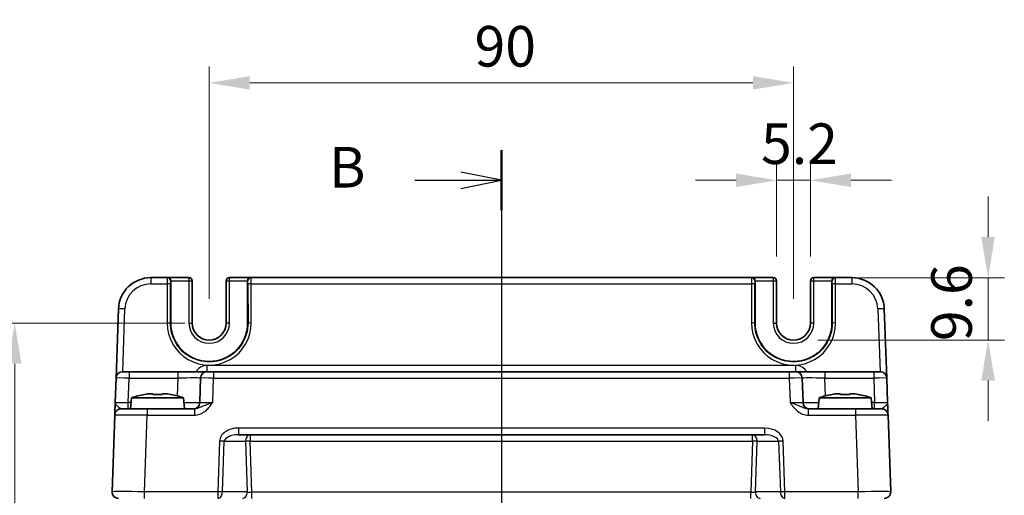
# Model space of a CAD drawing. Units: millimetres. Extents: x 29 to 3578, y 16 to 718.
# Drawn here: x 1174 to 1326, y 521 to 595 of the extents above; entities that cross this region are included whole.
import ezdxf

# ---------------------------------------------------------------- set-up
doc = ezdxf.new("R2010")
doc.units = ezdxf.units.MM
doc.header["$LTSCALE"] = 2
doc.layers.get('Defpoints').update_dxf_attribs({"lineweight": 25})
for name, color, linetype, lineweight in [('Dimension (ISO)', 7, 'Continuous', 18), ('Dimension (ISO) @ 1', 7, 'Continuous', 18), ('Section Line (ISO)', 7, 'Continuous', 25), ('Visible (ISO)', 7, 'Continuous', 35), ('Visible Narrow (ISO)', 7, 'Continuous', 25)]:
    doc.layers.add(name, color=color, linetype=linetype, lineweight=lineweight)
doc.styles.add('Note Text (TK)', font='MS PGothic.ttf')
doc.dimstyles.new('Default - Method 1b (TK)', dxfattribs={"dimscale": 2, "dimtxt": 2.5, "dimasz": 2.5, "dimexe": 1, "dimexo": 1.5, "dimgap": 1, "dimtad": 1, "dimtoh": 1, "dimrnd": 1e-08, "dimdsep": 46, "dimtxsty": 'Note Text (TK)', "dimcen": 0.09, "dimdle": 5, "dimclrd": 100, "dimclre": 100, "dimclrt": 7, "dimadec": 1, "dimazin": 1, "dimtfac": 1, "dimtmove": 0, "dimatfit": 3, "dimfxl": 0, "dimtolj": 1, "dimlwd": -1, "dimlwe": -1, "dimarcsym": 0})

# ---------------------------------------------------------------- blocks, each defined once
blk = doc.blocks.new('2dTransSection1')
at = {"layer": 'Section Line (ISO)', "linetype": 'Continuous'}
for p, q in [((185.421, 230.482), (185.421, 164.212)), ((185.421, 228.638), (182.921, 229.138)), ((180.091, 228.638), (182.921, 228.638)), ((182.921, 228.638), (185.421, 228.638)), ((182.921, 228.138), (185.421, 228.638)), ((185.421, 163.038), (182.921, 163.538)), ((180.091, 163.038), (182.921, 163.038)), ((182.921, 163.038), (185.421, 163.038)), ((182.921, 162.538), (185.421, 163.038))]:
    blk.add_line(p, q, dxfattribs=at)
at = {"layer": 'Section Line (ISO)', "linetype": 'Continuous', "lineweight": 50}
for p, q in [((185.421, 230.482), (185.421, 226.793)), ((185.421, 164.882), (185.421, 161.193))]:
    blk.add_line(p, q, dxfattribs=at)
at = {"layer": 'Section Line (ISO)', "char_height": 2.5, "attachment_point": 7, "style": 'Note Text (TK)'}
for insert in [(174.81, 227.41), (174.81, 161.81)]:
    blk.add_mtext('B', dxfattribs=dict(at, insert=insert))
blk = doc.blocks.new('*D19')
at = {"layer": 'Defpoints', "color": 0, "transparency": 16777216}
for p in [(1290.7, 569.81), (1290.7, 554.31), (1295.9, 554.31)]:
    blk.add_point(p, dxfattribs=at)
at = {"layer": 'Dimension (ISO)', "color": 100, "transparency": 16777216}
for p, q in [((1290.7, 558.06), (1290.7, 572.31)), ((1295.9, 558.06), (1295.9, 572.31)), ((1284.45, 569.81), (1278.2, 569.81)), ((1295.9, 569.81), (1290.7, 569.81)), ((1302.15, 569.81), (1308.4, 569.81))]:
    blk.add_line(p, q, dxfattribs=at)
for points in [[(1284.45, 570.85), (1284.45, 568.77), (1290.7, 569.81)], [(1302.15, 570.85), (1302.15, 568.77), (1295.9, 569.81)]]:
    blk.add_solid(points, dxfattribs=at)
at = {"layer": 'Dimension (ISO)', "color": 7, "transparency": 16777216, "insert": (1288.3, 575.44), "char_height": 6.25, "attachment_point": 4, "style": 'Note Text (TK)'}
blk.add_mtext('\\A1;5.2', dxfattribs=at)
blk = doc.blocks.new('*D20')
at = {"layer": 'Defpoints', "color": 0, "transparency": 16777216}
for p in [(1299.71, 554.81), (1293.3, 545.21), (1323.27, 545.21)]:
    blk.add_point(p, dxfattribs=at)
at = {"layer": 'Dimension (ISO)', "color": 100, "transparency": 16777216}
for p, q in [((1323.27, 561.06), (1323.27, 567.31)), ((1303.46, 554.81), (1325.77, 554.81)), ((1323.27, 554.81), (1323.27, 545.21)), ((1297.05, 545.21), (1325.77, 545.21)), ((1323.27, 538.96), (1323.27, 532.71))]:
    blk.add_line(p, q, dxfattribs=at)
for points in [[(1322.22, 561.06), (1324.31, 561.06), (1323.27, 554.81)], [(1322.22, 538.96), (1324.31, 538.96), (1323.27, 545.21)]]:
    blk.add_solid(points, dxfattribs=at)
at = {"layer": 'Dimension (ISO)', "color": 7, "transparency": 16777216, "insert": (1317.64, 545.04), "char_height": 6.25, "attachment_point": 4, "rotation": 90, "style": 'Note Text (TK)'}
blk.add_mtext('\\A1;9.6', dxfattribs=at)
blk = doc.blocks.new('*D21')
at = {"layer": 'Defpoints', "color": 0, "transparency": 16777216}
for p in [(1293.3, 584.81), (1203.3, 547.81), (1293.3, 547.81)]:
    blk.add_point(p, dxfattribs=at)
at = {"layer": 'Dimension (ISO)', "color": 100, "transparency": 16777216}
for p, q in [((1203.3, 551.56), (1203.3, 587.31)), ((1293.3, 551.56), (1293.3, 587.31)), ((1209.55, 584.81), (1287.05, 584.81))]:
    blk.add_line(p, q, dxfattribs=at)
for points in [[(1209.55, 585.85), (1209.55, 583.77), (1203.3, 584.81)], [(1287.05, 585.85), (1287.05, 583.77), (1293.3, 584.81)]]:
    blk.add_solid(points, dxfattribs=at)
at = {"layer": 'Dimension (ISO)', "color": 7, "transparency": 16777216, "insert": (1244.17, 590.44), "char_height": 6.25, "attachment_point": 4, "style": 'Note Text (TK)'}
blk.add_mtext('\\A1;90', dxfattribs=at)
blk = doc.blocks.new('*D22')
at = {"layer": 'Defpoints', "color": 0, "transparency": 16777216}
for p in [(1203.3, 547.81), (1173.34, 427.81), (1203.3, 427.81)]:
    blk.add_point(p, dxfattribs=at)
at = {"layer": 'Dimension (ISO)', "color": 100, "transparency": 16777216}
for p, q in [((1199.55, 547.81), (1170.84, 547.81)), ((1173.34, 541.56), (1173.34, 434.06)), ((1199.55, 427.81), (1170.84, 427.81))]:
    blk.add_line(p, q, dxfattribs=at)
for points in [[(1172.3, 541.56), (1174.38, 541.56), (1173.34, 547.81)], [(1172.3, 434.06), (1174.38, 434.06), (1173.34, 427.81)]]:
    blk.add_solid(points, dxfattribs=at)
at = {"layer": 'Dimension (ISO)', "color": 7, "transparency": 16777216, "insert": (1167.71, 481.63), "char_height": 6.25, "attachment_point": 4, "rotation": 90, "style": 'Note Text (TK)'}
blk.add_mtext('\\A1;120', dxfattribs=at)

msp = doc.modelspace()

# ---------------------------------------------------------------- linework, layer by layer
at = {"layer": 'Visible (ISO)'}
for p, q in [((1196.8458, 554.8122), (1194.3179, 554.8122)), ((1196.8458, 554.8122), (1196.8989, 554.8122)), ((1200.1889, 554.8122), (1196.8989, 554.8122)), ((1197.386, 547.8122), (1197.386, 554.3122)), ((1200.6889, 547.8122), (1200.6889, 554.3122)), ((1205.9154, 554.3122), (1205.9154, 547.8122)), ((1209.7055, 554.8122), (1206.4154, 554.8122)), ((1209.2184, 554.3122), (1209.2184, 547.8122)), ((1209.7055, 554.8122), (1209.7586, 554.8122)), ((1286.8458, 554.8122), (1209.7586, 554.8122)), ((1286.8458, 554.8122), (1286.8989, 554.8122)), ((1290.1889, 554.8122), (1286.8989, 554.8122)), ((1287.386, 547.8122), (1287.386, 554.3122)), ((1290.6889, 547.8122), (1290.6889, 554.3122)), ((1295.9154, 554.3122), (1295.9154, 547.8122)), ((1299.7055, 554.8122), (1296.4154, 554.8122)), ((1299.2184, 554.3122), (1299.2184, 547.8122)), ((1299.7055, 554.8122), (1299.7586, 554.8122)), ((1302.2864, 554.8122), (1299.7586, 554.8122)), ((1189.321, 549.9867), (1188.9494, 539.3471)), ((1307.6549, 539.3471), (1307.2834, 549.9867)), ((1189.9488, 540.3122), (1190.9482, 540.3122)), ((1198.4697, 540.3122), (1190.9482, 540.3122)), ((1202.9669, 540.3122), (1198.4697, 540.3122)), ((1202.9669, 540.3122), (1203.9663, 540.3122)), ((1292.6381, 540.3122), (1203.9663, 540.3122)), ((1292.6381, 540.3122), (1293.6374, 540.3122)), ((1298.1347, 540.3122), (1293.6374, 540.3122)), ((1305.6561, 540.3122), (1298.1347, 540.3122)), ((1305.6561, 540.3122), (1306.6555, 540.3122)), ((1188.9494, 539.3471), (1188.8178, 535.5773)), ((1201.9675, 539.3471), (1201.8359, 535.5773)), ((1294.7685, 535.5773), (1294.6368, 539.3471)), ((1307.7866, 535.5773), (1307.6549, 539.3471)), ((1193.9604, 536.9208), (1194.6355, 536.9208)), ((1196.0688, 536.9208), (1196.744, 536.9208)), ((1299.8604, 536.9208), (1300.5355, 536.9208)), ((1301.9688, 536.9208), (1302.644, 536.9208)), ((1191.3509, 536.3122), (1191.2022, 534.6122)), ((1199.3535, 536.3122), (1191.3509, 536.3122)), ((1199.3535, 536.3122), (1199.5022, 534.6122)), ((1297.2509, 536.3122), (1297.1022, 534.6122)), ((1305.2535, 536.3122), (1297.2509, 536.3122)), ((1305.2535, 536.3122), (1305.4022, 534.6122)), ((1189.7498, 534.6122), (1193.7473, 534.6122)), ((1201.0325, 534.6122), (1193.7473, 534.6122)), ((1302.857, 534.6122), (1295.5718, 534.6122)), ((1302.857, 534.6122), (1306.8546, 534.6122)), ((1188.7504, 533.6471), (1188.3383, 521.8471)), ((1308.266, 521.8471), (1307.854, 533.6471)), ((1207.7941, 530.6122), (1288.8102, 530.6122))]:
    msp.add_line(p, q, dxfattribs=at)
for centre, radius, start, end in [((1194.3179, 549.8122), 5, 90, 178), ((1200.1889, 554.3122), 0.5, 0, 90), ((1206.4154, 554.3122), 0.5, 90, 180), ((1290.1889, 554.3122), 0.5, 0, 90), ((1296.4154, 554.3122), 0.5, 90, 180), ((1302.2864, 549.8122), 5, 2, 90), ((1203.3022, 547.8122), 5.9162, 180, 0), ((1203.3022, 547.8122), 2.6133, 180, 0), ((1293.3022, 547.8122), 5.9162, 180, 0), ((1293.3022, 547.8122), 2.6133, 180, 0), ((1189.9488, 539.3122), 1, 90, 178), ((1202.9669, 539.3122), 1, 90, 178), ((1293.6374, 539.3122), 1, 2, 90), ((1306.6555, 539.3122), 1, 2, 90), ((1196.5814, 520.5577), 16.6, 101.292643, 108.36625), ((1194.123, 520.5577), 16.6, 71.63375, 78.707357), ((1200.8365, 535.6122), 1, 270, 358), ((1295.7679, 535.6122), 1, 182, 270), ((1302.4814, 520.5577), 16.6, 101.292643, 108.36625), ((1300.023, 520.5577), 16.6, 71.63375, 78.707357), ((1189.7498, 533.6122), 1, 90, 178), ((1306.8546, 533.6122), 1, 2, 90), ((1189.3377, 521.8122), 1, 178, 270), ((1307.2667, 521.8122), 1, 270, 2)]:
    msp.add_arc(centre, radius, start, end, dxfattribs=at)
for centre, major_axis, start_param, end_param in [((1196.8989, 554.3122), (0, 0.5), 4.71238898, 6.28318531), ((1209.7055, 554.3122), (0, -0.5), 3.14159265, 4.71238898), ((1286.8989, 554.3122), (0, 0.5), 4.71238898, 6.28318531), ((1299.7055, 554.3122), (0, -0.5), 3.14159265, 4.71238898)]:
    msp.add_ellipse(centre, major_axis=major_axis, ratio=0.97415687, start_param=start_param, end_param=end_param, dxfattribs=at)
for points, knots in [([(1193.9604, 536.9208), (1193.9094, 536.9131), (1193.8583, 536.905), (1193.6524, 536.8715), (1193.4971, 536.8437), (1193.3415, 536.8134)], [4.8174915459, 4.8174915459, 4.8174915459, 4.8174915459, 4.8321692807, 4.8321692807, 4.8765667973, 4.8765667973, 4.8765667973, 4.8765667973]), ([(1194.6355, 536.8134), (1194.6355, 536.8437), (1194.6355, 536.8715), (1194.6355, 536.905), (1194.6355, 536.9131), (1194.6355, 536.9208)], [4.4863158772, 4.4863158772, 4.4863158772, 4.4863158772, 4.5307133937, 4.5307133937, 4.5453911286, 4.5453911286, 4.5453911286, 4.5453911286]), ([(1196.0688, 536.9208), (1196.0688, 536.9131), (1196.0688, 536.905), (1196.0688, 536.8715), (1196.0688, 536.8437), (1196.0688, 536.8134)], [4.8174915459, 4.8174915459, 4.8174915459, 4.8174915459, 4.8321692807, 4.8321692807, 4.8765667973, 4.8765667973, 4.8765667973, 4.8765667973]), ([(1197.3628, 536.8134), (1197.2072, 536.8437), (1197.0519, 536.8715), (1196.8461, 536.905), (1196.795, 536.9131), (1196.744, 536.9208)], [4.4863158772, 4.4863158772, 4.4863158772, 4.4863158772, 4.5307133937, 4.5307133937, 4.5453911286, 4.5453911286, 4.5453911286, 4.5453911286]), ([(1299.8604, 536.9208), (1299.8094, 536.9131), (1299.7583, 536.905), (1299.5524, 536.8715), (1299.3971, 536.8437), (1299.2415, 536.8134)], [4.8174915459, 4.8174915459, 4.8174915459, 4.8174915459, 4.8321692807, 4.8321692807, 4.8765667973, 4.8765667973, 4.8765667973, 4.8765667973]), ([(1300.5355, 536.8134), (1300.5355, 536.8437), (1300.5355, 536.8715), (1300.5355, 536.905), (1300.5355, 536.9131), (1300.5355, 536.9208)], [4.4863158772, 4.4863158772, 4.4863158772, 4.4863158772, 4.5307133937, 4.5307133937, 4.5453911286, 4.5453911286, 4.5453911286, 4.5453911286]), ([(1301.9688, 536.9208), (1301.9688, 536.9131), (1301.9688, 536.905), (1301.9688, 536.8715), (1301.9688, 536.8437), (1301.9688, 536.8134)], [4.8174915459, 4.8174915459, 4.8174915459, 4.8174915459, 4.8321692807, 4.8321692807, 4.8765667973, 4.8765667973, 4.8765667973, 4.8765667973]), ([(1303.2628, 536.8134), (1303.1072, 536.8437), (1302.9519, 536.8715), (1302.7461, 536.905), (1302.695, 536.9131), (1302.644, 536.9208)], [4.4863158772, 4.4863158772, 4.4863158772, 4.4863158772, 4.5307133937, 4.5307133937, 4.5453911286, 4.5453911286, 4.5453911286, 4.5453911286]), ([(1188.8178, 535.5773), (1188.8094, 535.337), (1188.801, 535.0954), (1188.7852, 534.6428), (1188.7778, 534.4323), (1188.7715, 534.2506), (1188.7651, 534.0685), (1188.7597, 533.915), (1188.7524, 533.7056), (1188.7504, 533.6471), (1188.7504, 533.6471)], [-0.00063885, -0.00063885, -0.00063885, -0.00063885, 0.08774941, 0.08774941, 0.17613767, 0.17613767, 0.17613767, 0.264781251, 0.264781251, 0.352914191, 0.352914191, 0.352914191, 0.352914191]), ([(1196.0688, 536.8134), (1195.8221, 536.8291), (1195.5785, 536.8364), (1195.1258, 536.8364), (1194.8823, 536.8291), (1194.6355, 536.8134)], [4.331071921, 4.331071921, 4.331071921, 4.331071921, 4.398975087, 4.398975087, 4.466878254, 4.466878254, 4.466878254, 4.466878254]), ([(1301.9688, 536.8134), (1301.7221, 536.8291), (1301.4785, 536.8364), (1301.0258, 536.8364), (1300.7823, 536.8291), (1300.5355, 536.8134)], [4.331071921, 4.331071921, 4.331071921, 4.331071921, 4.398975087, 4.398975087, 4.466878254, 4.466878254, 4.466878254, 4.466878254]), ([(1307.854, 533.6471), (1307.854, 533.6471), (1307.8535, 533.6613), (1307.851, 533.7333), (1307.8482, 533.8113), (1307.84, 534.048), (1307.8339, 534.2222), (1307.8211, 534.5875), (1307.8146, 534.7733), (1307.801, 535.1655), (1307.7937, 535.3719), (1307.7866, 535.5773)], [0, 0, 0, 0, 0.044070727, 0.044070727, 0.11458389, 0.11458389, 0.203074604, 0.203074604, 0.277997129, 0.277997129, 0.353553039, 0.353553039, 0.353553039, 0.353553039])]:
    msp.add_open_spline(points, degree=3, knots=knots, dxfattribs=at)
for points in [[(1193.3415, 536.8134), (1193.3342, 536.8291), (1193.3308, 536.8364), (1193.3308, 536.8364)], [(1197.3736, 536.8364), (1197.3736, 536.8364), (1197.3702, 536.8291), (1197.3628, 536.8134)], [(1299.2415, 536.8134), (1299.2342, 536.8291), (1299.2308, 536.8364), (1299.2308, 536.8364)], [(1303.2736, 536.8364), (1303.2736, 536.8364), (1303.2702, 536.8291), (1303.2628, 536.8134)]]:
    msp.add_open_spline(points, degree=3, dxfattribs=at)
at = {"layer": 'Visible Narrow (ISO)'}
for p, q in [((1194.3179, 554.8122), (1194.3179, 553.8471)), ((1194.3179, 553.8471), (1196.8327, 553.8471)), ((1196.8327, 553.8471), (1196.8272, 547.8296)), ((1197.327, 547.8122), (1197.3325, 553.8296)), ((1197.3456, 554.3122), (1197.386, 554.3122)), ((1197.386, 554.3122), (1200.1889, 554.3122)), ((1200.1889, 554.8122), (1200.1889, 554.3122)), ((1200.1889, 554.3122), (1200.6889, 554.3122)), ((1200.1889, 554.3122), (1200.1889, 547.8122)), ((1205.9154, 554.3122), (1206.4154, 554.3122)), ((1206.4154, 554.3122), (1206.4154, 554.8122)), ((1206.4154, 547.8122), (1206.4154, 554.3122)), ((1206.4154, 554.3122), (1209.2184, 554.3122)), ((1209.2184, 554.3122), (1209.2588, 554.3122)), ((1209.2718, 553.8296), (1209.2774, 547.8122)), ((1209.7717, 553.8471), (1286.8327, 553.8471)), ((1209.7772, 547.8296), (1209.7717, 553.8471)), ((1286.8327, 553.8471), (1286.8272, 547.8296)), ((1287.327, 547.8122), (1287.3325, 553.8296)), ((1287.3456, 554.3122), (1287.386, 554.3122)), ((1287.386, 554.3122), (1290.1889, 554.3122)), ((1290.1889, 554.8122), (1290.1889, 554.3122)), ((1290.1889, 554.3122), (1290.6889, 554.3122)), ((1290.1889, 554.3122), (1290.1889, 547.8122)), ((1295.9154, 554.3122), (1296.4154, 554.3122)), ((1296.4154, 554.3122), (1296.4154, 554.8122)), ((1296.4154, 547.8122), (1296.4154, 554.3122)), ((1296.4154, 554.3122), (1299.2184, 554.3122)), ((1299.2184, 554.3122), (1299.2588, 554.3122)), ((1299.2718, 553.8296), (1299.2774, 547.8122)), ((1299.7717, 553.8471), (1302.2864, 553.8471)), ((1299.7772, 547.8296), (1299.7717, 553.8471)), ((1302.2864, 554.8122), (1302.2864, 553.8471)), ((1189.9825, 540.3122), (1190.3204, 549.9867)), ((1306.284, 549.9867), (1306.6218, 540.3122)), ((1197.327, 547.8122), (1197.386, 547.8122)), ((1200.1889, 547.8122), (1200.6889, 547.8122)), ((1206.4154, 547.8122), (1205.9154, 547.8122)), ((1209.2774, 547.8122), (1209.2184, 547.8122)), ((1287.327, 547.8122), (1287.386, 547.8122)), ((1290.1889, 547.8122), (1290.6889, 547.8122)), ((1296.4154, 547.8122), (1295.9154, 547.8122)), ((1299.2774, 547.8122), (1299.2184, 547.8122)), ((1190.9482, 540.3122), (1190.9482, 539.3471)), ((1198.4697, 540.3122), (1198.4697, 539.3471)), ((1202.9669, 540.3122), (1202.9669, 541.2773)), ((1293.6374, 541.2773), (1202.9669, 541.2773)), ((1203.9663, 540.3122), (1203.9663, 539.3471)), ((1292.6381, 540.3122), (1292.6381, 539.3471)), ((1293.6374, 540.3122), (1293.6374, 541.2773)), ((1298.1347, 540.3122), (1298.1347, 539.3471)), ((1305.6561, 540.3122), (1305.6561, 539.3471)), ((1190.8166, 535.5773), (1190.9482, 539.3471)), ((1190.9482, 539.3471), (1198.4697, 539.3471)), ((1198.4697, 539.3471), (1198.3739, 536.6042)), ((1203.8347, 535.5773), (1203.9663, 539.3471)), ((1203.9663, 539.3471), (1292.6381, 539.3471)), ((1292.6381, 539.3471), (1292.7697, 535.5773)), ((1298.2305, 536.6042), (1298.1347, 539.3471)), ((1298.1347, 539.3471), (1305.6561, 539.3471)), ((1305.6561, 539.3471), (1305.7878, 535.5773)), ((1191.2866, 535.5773), (1190.8166, 535.5773)), ((1190.8166, 534.6122), (1190.8166, 535.5773)), ((1305.7878, 535.5773), (1305.3177, 535.5773)), ((1305.7878, 534.6122), (1305.7878, 535.5773)), ((1193.7473, 534.6122), (1193.7473, 533.6471)), ((1201.0325, 534.6122), (1201.0325, 533.6471)), ((1295.5718, 534.6122), (1295.5718, 533.6471)), ((1302.857, 534.6122), (1302.857, 533.6471)), ((1193.3353, 521.8471), (1193.7473, 533.6471)), ((1193.7473, 533.6471), (1201.0325, 533.6471)), ((1295.5718, 533.6471), (1302.857, 533.6471)), ((1302.857, 533.6471), (1303.2691, 521.8471)), ((1288.8102, 531.6471), (1207.7941, 531.6471)), ((1207.7941, 531.6471), (1207.7941, 530.6122)), ((1288.8102, 531.6471), (1288.8102, 530.6122)), ((1204.8959, 529.6471), (1204.6235, 521.8471)), ((1205.3306, 521.8122), (1205.603, 529.6122)), ((1205.603, 529.6122), (1208.9014, 529.6122)), ((1208.9014, 529.6122), (1209.1738, 521.8122)), ((1209.6085, 530.6122), (1209.6085, 529.6471)), ((1209.6085, 529.6471), (1286.9959, 529.6471)), ((1209.8833, 521.7773), (1209.6085, 529.6471)), ((1286.9959, 529.6471), (1286.7211, 521.7773)), ((1286.9959, 529.6471), (1286.9959, 530.6122)), ((1287.4306, 521.8122), (1287.703, 529.6122)), ((1287.703, 529.6122), (1291.0014, 529.6122)), ((1291.0014, 529.6122), (1291.2738, 521.8122)), ((1291.9809, 521.8471), (1291.7085, 529.6471)), ((1204.6235, 521.8471), (1193.3353, 521.8471)), ((1193.3353, 520.8122), (1193.3353, 521.8471)), ((1204.6235, 521.8471), (1204.6235, 520.8122)), ((1209.1738, 521.8122), (1205.3306, 521.8122)), ((1209.8833, 520.8122), (1209.8833, 521.7773)), ((1286.7211, 521.7773), (1209.8833, 521.7773)), ((1286.7211, 520.8122), (1286.7211, 521.7773)), ((1291.2738, 521.8122), (1287.4306, 521.8122)), ((1291.9809, 520.8122), (1291.9809, 521.8471)), ((1303.2691, 521.8471), (1291.9809, 521.8471)), ((1303.2691, 520.8122), (1303.2691, 521.8471))]:
    msp.add_line(p, q, dxfattribs=at)
for centre, radius, start, end in [((1194.3179, 549.8471), 4, 90, 178), ((1302.2864, 549.8471), 4, 2, 90), ((1203.3022, 547.8122), 3.1133, 180, 0), ((1293.3022, 547.8122), 3.1133, 180, 0), ((1202.9669, 539.2773), 2, 90, 148.838659), ((1293.6374, 539.2773), 2, 31.161341, 90)]:
    msp.add_arc(centre, radius, start, end, dxfattribs=at)
for centre, major_axis, ratio, start_param, end_param in [((1196.8458, 553.8122), (0, -1), 0.01309296, 3.14159265, 4.6774824), ((1196.8327, 553.8296), (0.5, -0.0005), 0.03489948, 0.0261959, 1.57082824), ((1196.8458, 554.3122), (0, 0.5), 0.99965732, 4.71238898, 6.28318531), ((1197.3456, 553.8122), (0, 0.5), 0.02618592, 0, 1.53588974), ((1209.7586, 554.3122), (0, 0.5), 0.99965732, 0, 1.57079633), ((1209.2588, 553.8122), (0, -0.5), 0.02618592, 1.60570291, 3.14159265), ((1209.7717, 553.8296), (-0.5, -0.0005), 0.03489948, 4.71235707, 6.25698941), ((1209.7586, 553.8122), (0, 1), 0.01309296, 4.74729557, 6.28318531), ((1286.8458, 553.8122), (0, -1), 0.01309296, 3.14159265, 4.6774824), ((1286.8327, 553.8296), (0.5, -0.0005), 0.03489948, 0.0261959, 1.57082824), ((1286.8458, 554.3122), (0, 0.5), 0.99965732, 4.71238898, 6.28318531), ((1287.3456, 553.8122), (0, 0.5), 0.02618592, 0, 1.53588974), ((1299.7586, 554.3122), (0, 0.5), 0.99965732, 0, 1.57079633), ((1299.2588, 553.8122), (0, -0.5), 0.02618592, 1.60570291, 3.14159265), ((1299.7717, 553.8296), (-0.5, -0.0005), 0.03489948, 4.71235707, 6.25698941), ((1299.7586, 553.8122), (0, 1), 0.01309296, 4.74729557, 6.28318531), ((1190.3204, 549.9518), (-0.9994, 0.0349), 0.03487826, 4.71360696, 6.28318531), ((1306.284, 549.9518), (0.9994, 0.0349), 0.03487826, 0, 1.56957835), ((1203.3022, 547.8237), (0, -6.475), 0.99999958, 4.71147455, 7.85489607), ((1196.8272, 547.8122), (0.5, -0.0005), 0.03489948, 0.0261959, 1.57082824), ((1209.7772, 547.8122), (-0.5, -0.0005), 0.03489948, 4.71235707, 6.25698941), ((1293.3022, 547.8237), (0, -6.475), 0.99999958, 4.71147455, 7.85489607), ((1286.8272, 547.8122), (0.5, -0.0005), 0.03489948, 0.0261959, 1.57082824), ((1299.7772, 547.8122), (-0.5, -0.0005), 0.03489948, 4.71235707, 6.25698941), ((1190.9494, 539.3122), (2, -0.0349), 0.01743381, 1.57170981, 3.14128816), ((1198.4642, 539.3122), (3.5034, 0.0349), 0.00994517, 6.28273874, 7.8523171), ((1203.9675, 539.3122), (2, -0.0349), 0.01743381, 1.57170981, 3.14128816), ((1292.6368, 539.3122), (2, 0.0349), 0.01743381, 0.00030449, 1.56988285), ((1298.1402, 539.3122), (3.5034, -0.0349), 0.00994517, 1.57246087, 3.14203922), ((1305.6549, 539.3122), (2, 0.0349), 0.01743381, 0.00030449, 1.56988285), ((1190.8202, 535.6122), (-2.0024, -0.0349), 0.0173914, 6.28227405, 7.8518524), ((1198.335, 535.6122), (-3.5009, 0.0349), 0.00995902, 1.88557368, 3.14134422), ((1203.8383, 535.6122), (-2.0024, -0.0349), 0.0173914, 6.28227405, 7.8518524), ((1292.766, 535.6122), (-2.0024, 0.0349), 0.0173914, 1.57292556, 3.14250391), ((1298.2694, 535.6122), (-3.5009, -0.0349), 0.00995902, 0.00024844, 1.25601898), ((1305.7841, 535.6122), (-2.0024, 0.0349), 0.0173914, 1.57292556, 3.14250391), ((1193.7522, 533.6122), (5.0018, -0.0349), 0.00697021, 1.57181957, 3.14139792), ((1302.8521, 533.6122), (5.0018, 0.0349), 0.00697021, 0.00019473, 1.56977309), ((1207.7243, 529.6471), (-2.8284, -0.0985), 0.70624659, 4.6631035, 6.23389983), ((1288.8801, 529.6471), (2.8284, -0.0985), 0.70624659, 0.04928548, 1.6200818), ((1204.8959, 529.6122), (-0.9994, 0.0349), 0.03487826, 3.9275998, 4.71360696), ((1207.7243, 529.6122), (-2.1224, -0.0423), 0.47074871, 4.67010066, 6.24089699), ((1209.6085, 529.6122), (0, 1), 0.70710678, 0, 1.57079633), ((1209.6085, 529.6122), (-0.9994, -0.0349), 0.03487826, 4.71117101, 5.49717816), ((1286.9959, 529.6122), (0, 1), 0.70710678, 4.71238898, 6.28318531), ((1286.9959, 529.6122), (-0.9994, 0.0349), 0.03487826, 3.9275998, 4.71360696), ((1288.8801, 529.6122), (2.1224, -0.0423), 0.47074871, 0.04228832, 1.61308465), ((1291.7085, 529.6122), (0.9994, 0.0349), 0.03487826, 1.56957835, 2.3555855), ((1193.3401, 521.8122), (-5.0018, 0.0349), 0.00697021, 4.71341222, 6.28299057), ((1204.6235, 521.8122), (-0.9994, 0.0349), 0.03487826, 3.9275998, 4.71360696), ((1204.6235, 521.8122), (0, -1), 0.70710678, 0, 1.57079633), ((1208.4667, 521.8122), (0, -1), 0.70710678, 0, 1.57079633), ((1209.8809, 521.8122), (-1.0018, 0.035), 0.03470875, 0.7884342, 1.57444135), ((1286.7235, 521.8122), (-1.0018, -0.035), 0.03470875, 1.56715131, 2.35315846), ((1288.1377, 521.8122), (0, -1), 0.70710678, 4.71238898, 6.28318531), ((1291.9809, 521.8122), (-0.9994, -0.0349), 0.03487826, 4.71117101, 5.49717816), ((1291.9809, 521.8122), (0, -1), 0.70710678, 4.71238898, 6.28318531), ((1303.2642, 521.8122), (-5.0018, -0.0349), 0.00697021, 3.14178738, 4.71136574)]:
    msp.add_ellipse(centre, major_axis=major_axis, ratio=ratio, start_param=start_param, end_param=end_param, dxfattribs=at)
for points, knots in [([(1209.2774, 547.8122), (1209.2779, 547.2143), (1209.1881, 546.6164), (1208.7299, 545.1309), (1208.2246, 544.2866), (1206.843, 542.8886), (1205.9492, 542.3552), (1203.926, 541.7629), (1202.7853, 541.7528), (1200.5043, 542.3771), (1199.3964, 543.1106), (1197.8387, 545.0838), (1197.3839, 546.3112), (1197.3286, 547.643), (1197.3269, 547.7276), (1197.327, 547.8122)], [-1.57171076, -1.57171076, -1.57171076, -1.57171076, -1.27152777, -1.27152777, -0.79123499, -0.79123499, -0.28478496, -0.28478496, 0.26710873, 0.26710873, 0.90248018, 0.90248018, 1.52923492, 1.52923492, 1.57171076, 1.57171076, 1.57171076, 1.57171076]), ([(1299.2774, 547.8122), (1299.2779, 547.2143), (1299.1881, 546.6164), (1298.7299, 545.1309), (1298.2246, 544.2866), (1296.843, 542.8886), (1295.9492, 542.3552), (1293.926, 541.7629), (1292.7853, 541.7528), (1290.5043, 542.3771), (1289.3964, 543.1106), (1287.8387, 545.0838), (1287.3839, 546.3112), (1287.3286, 547.643), (1287.3269, 547.7276), (1287.327, 547.8122)], [-1.57171076, -1.57171076, -1.57171076, -1.57171076, -1.27152777, -1.27152777, -0.79123499, -0.79123499, -0.28478496, -0.28478496, 0.26710873, 0.26710873, 0.90248018, 0.90248018, 1.52923492, 1.52923492, 1.57171076, 1.57171076, 1.57171076, 1.57171076]), ([(1189.7498, 534.6122), (1189.701, 534.6122), (1189.6404, 534.6414), (1189.4903, 534.7461), (1189.3973, 534.8229), (1189.2931, 534.9139), (1189.1891, 535.0048), (1189.0717, 535.1101), (1188.8804, 535.3363), (1188.8136, 535.4571), (1188.8178, 535.5773)], [-0.352914191, -0.352914191, -0.352914191, -0.352914191, -0.264781251, -0.264781251, -0.17613767, -0.17613767, -0.17613767, -0.08774941, -0.08774941, 0.00063885, 0.00063885, 0.00063885, 0.00063885]), ([(1201.0325, 533.6471), (1201.1794, 533.6471), (1201.3274, 533.6613), (1201.7057, 533.7333), (1201.93, 533.8113), (1202.4067, 534.048), (1202.6504, 534.2222), (1203.0538, 534.5875), (1203.2227, 534.7733), (1203.5404, 535.1655), (1203.6891, 535.3719), (1203.8347, 535.5773)], [0, 0, 0, 0, 0.044070727, 0.044070727, 0.11458389, 0.11458389, 0.203074604, 0.203074604, 0.277997129, 0.277997129, 0.353553037, 0.353553037, 0.353553037, 0.353553037]), ([(1203.8347, 535.5773), (1203.544, 535.4746), (1203.2545, 535.3714), (1202.7461, 535.1753), (1202.5258, 535.0824), (1202.1019, 534.8997), (1201.9033, 534.8126), (1201.5673, 534.6943), (1201.426, 534.6553), (1201.2004, 534.6193), (1201.1153, 534.6122), (1201.0325, 534.6122)], [-0.353553037, -0.353553037, -0.353553037, -0.353553037, -0.277997129, -0.277997129, -0.203074604, -0.203074604, -0.11458389, -0.11458389, -0.044070727, -0.044070727, 0, 0, 0, 0]), ([(1292.7697, 535.5773), (1292.94, 535.337), (1293.1146, 535.0954), (1293.4968, 534.6428), (1293.7041, 534.4323), (1293.9364, 534.2506), (1294.1692, 534.0685), (1294.4295, 533.915), (1294.9803, 533.7056), (1295.278, 533.6471), (1295.5718, 533.6471)], [-0.000638842, -0.000638842, -0.000638842, -0.000638842, 0.087749416, 0.087749416, 0.176137675, 0.176137675, 0.176137675, 0.264781251, 0.264781251, 0.352914191, 0.352914191, 0.352914191, 0.352914191]), ([(1295.5718, 534.6122), (1295.4064, 534.6122), (1295.2317, 534.6414), (1294.8721, 534.7461), (1294.6822, 534.8229), (1294.4695, 534.9139), (1294.2573, 535.0048), (1294.0186, 535.1101), (1293.4464, 535.3363), (1293.1097, 535.4571), (1292.7697, 535.5773)], [-0.352914191, -0.352914191, -0.352914191, -0.352914191, -0.264781251, -0.264781251, -0.176137675, -0.176137675, -0.176137675, -0.087749416, -0.087749416, 0.000638842, 0.000638842, 0.000638842, 0.000638842]), ([(1307.7866, 535.5773), (1307.7902, 535.4746), (1307.7427, 535.3714), (1307.5944, 535.1753), (1307.4979, 535.0824), (1307.2979, 534.8997), (1307.1952, 534.8126), (1307.043, 534.6943), (1306.9858, 534.6553), (1306.9062, 534.6193), (1306.879, 534.6122), (1306.8546, 534.6122)], [-0.353553039, -0.353553039, -0.353553039, -0.353553039, -0.277997129, -0.277997129, -0.203074604, -0.203074604, -0.11458389, -0.11458389, -0.044070727, -0.044070727, 0, 0, 0, 0])]:
    msp.add_open_spline(points, degree=3, knots=knots, dxfattribs=at)

# ---------------------------------------------------------------- block references
at = {"layer": 'Section Line (ISO)', "xscale": 2.5, "yscale": 2.5, "zscale": 2.5}
msp.add_blockref('2dTransSection1', (784.75, -1.782), dxfattribs=at)

# ---------------------------------------------------------------- dimensions: what is measured, and where the dimension line sits
at = {"layer": 'Dimension (ISO) @ 1', "color": 100, "true_color": 0x00ff3f}
for base, p1, p2, angle, override, picture, middle in [((1293.3022, 584.8122), (1203.3022, 547.8122), (1293.3022, 547.8122), 180, {"dimscale": 1, "dimtxt": 6.25, "dimasz": 6.25, "dimexe": 2.5, "dimexo": 3.75, "dimgap": 2.5, "dimtoh": 0, "dimcen": 0.225, "dimtix": 0, "dimtofl": 0, "dimtmove": 0, "dimatfit": 1}, '*D21', (1248.3022, 584.8122)), ((1290.7022, 569.8122), (1295.9022, 554.3122), (1290.7022, 554.3122), 180, {"dimscale": 1, "dimtxt": 6.25, "dimasz": 6.25, "dimexe": 2.5, "dimexo": 3.75, "dimgap": 2.5, "dimtoh": 0, "dimcen": 0.225, "dimtix": 0, "dimtofl": 1, "dimtmove": 0, "dimatfit": 1}, '*D19', (1293.3022, 569.8122)), ((1323.266, 545.2122), (1299.7055, 554.8122), (1293.3022, 545.2122), 90, {"dimscale": 1, "dimtxt": 6.25, "dimasz": 6.25, "dimexe": 2.5, "dimexo": 3.75, "dimgap": 2.5, "dimtoh": 0, "dimcen": 0.225, "dimtix": 0, "dimtofl": 1, "dimtmove": 0, "dimatfit": 1}, '*D20', (1323.266, 550.0122)), ((1173.3383, 427.8122), (1203.3022, 547.8122), (1203.3022, 427.8122), 90, {"dimscale": 1, "dimtxt": 6.25, "dimasz": 6.25, "dimexe": 2.5, "dimexo": 3.75, "dimgap": 2.5, "dimtoh": 0, "dimcen": 0.225, "dimtix": 0, "dimtofl": 0, "dimtmove": 0, "dimatfit": 1}, '*D22', (1173.3383, 487.8122))]:
    dim = msp.add_linear_dim(base=base, p1=p1, p2=p2, angle=angle, dimstyle='Default - Method 1b (TK)', override=override, dxfattribs=at)
    dim.commit()
    dim.dimension.update_dxf_attribs({"geometry": picture, "text_midpoint": middle, "dimtype": 128})

doc.saveas('drawing.dxf')
